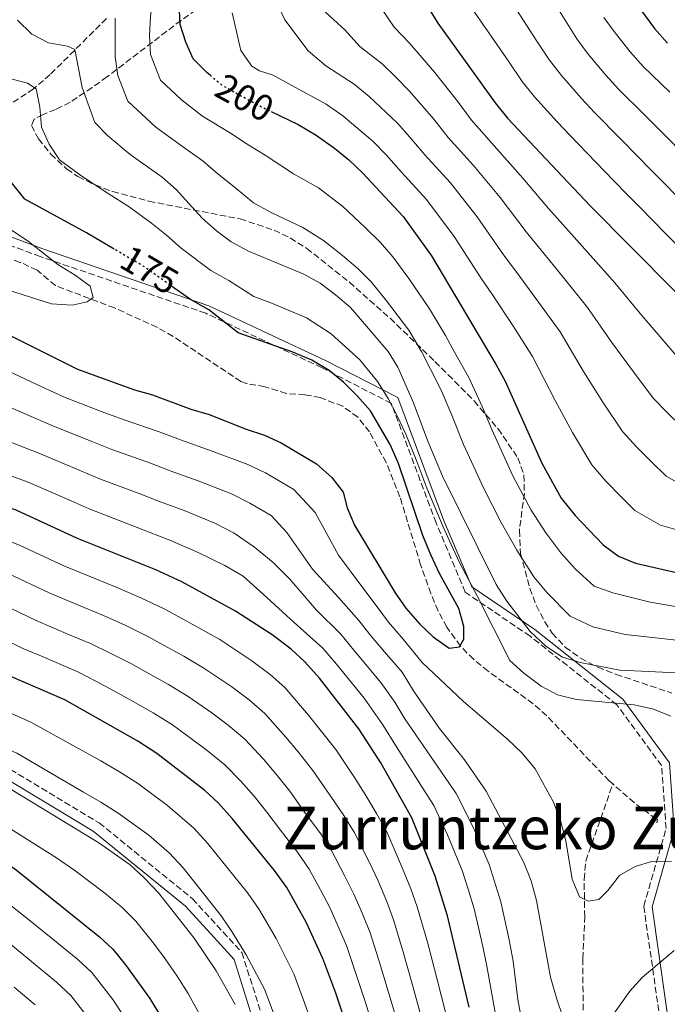
# Model space of a CAD drawing. Units: metres. Extents: x 620034 to 623457, y 4789643 to 4792017.
# Drawn here: x 623070 to 623245, y 4791233 to 4791499 of the extents above; entities that cross this region are included whole.
import ezdxf
from ezdxf.enums import TextEntityAlignment as Align

# ---------------------------------------------------------------- set-up
doc = ezdxf.new("R2010")
doc.units = ezdxf.units.M
doc.header["$MEASUREMENT"] = 0
for name, pattern in [('DGN Style 2', [1.7399219301090239, 1.043953158065414, -0.6959687720436097]), ('DGN Style 3', [2.435890702152634, 1.739921930109024, -0.6959687720436097]), ('DGN Style 5', [1.217945351076317, 0.5219765790327072, -0.6959687720436097])]:
    doc.linetypes.add(name, pattern=pattern)
for name, color, linetype, lineweight in [('Barranco lineal', 142, 'DGN Style 3', 13), ('Camino', 7, 'DGN Style 3', 0), ('Cota de curva de nivel directora', 7, 'Continuous', 0), ('Curva de nivel directora', 30, 'Continuous', 30), ('Curva de nivel directora no vista', 30, 'DGN Style 5', 30), ('Curva de nivel intermedia', 30, 'Continuous', 0), ('Margen derecho', 7, 'Continuous', 0), ('Pontón-alcantarilla (pasos de agua)', 1, 'DGN Style 2', 0), ('Texto de Área (paraje) menor', 7, 'Continuous', 0), ('Zona arbolada', 92, 'DGN Style 3', 0)]:
    doc.layers.add(name, color=color, linetype=linetype, lineweight=lineweight)
doc.styles.add('Style-Arial', font='arial.ttf')

msp = doc.modelspace()

# ---------------------------------------------------------------- linework, layer by layer
at = {"layer": 'Barranco lineal', "color": 142, "linetype": 'DGN Style 3', "lineweight": 13, "extrusion": (-0.01255430383816235, 0.04050707200310163, 0.9991003786271301), "elevation": 186435.2386227009, "flags": 128}
msp.add_lwpolyline([(-2013701.204695964, -4388060.698134872), (-2013697.199273247, -4388066.121647466), (-2013692.804612146, -4388073.195794328)], dxfattribs=at)
at = {"layer": 'Barranco lineal', "color": 142, "linetype": 'DGN Style 3', "lineweight": 13}
for points in [[(623093.2400000002, 4791499.58, 189.7299999999959), (623078.0199999996, 4791484.5, 182.8500000000058), (623073.5599999996, 4791480.619999999, 179.7599999999948), (623065.2300000006, 4791475.189999999, 178.7299999999959)], [(623229.8899999997, 4791292.9, 178.3699999999953), (623228.9199999999, 4791293.74, 178.320000000007), (623212.0899999999, 4791311.310000001, 177.2899999999936), (623208.3700000001, 4791314.59, 177.070000000007), (623196.2199999997, 4791323.380000001, 176.4100000000035), (623192.3399999999, 4791326.539999999, 176.1900000000023), (623188.7800000003, 4791330.130000001, 175.9700000000012), (623185.0599999996, 4791335.27, 175.7100000000064), (623182.7300000006, 4791339.699999999, 175.5099999999948), (623180.79, 4791344.310000001, 175.3300000000017), (623178.0199999996, 4791352.08, 175.0599999999977), (623172.4500000002, 4791370.470000001, 174.8899999999994), (623168.7400000002, 4791379.680000001, 174.3699999999953), (623164.2199999997, 4791387.99, 173.8500000000058), (623161.04, 4791391.92, 173.6000000000058), (623157, 4791394.9, 173.3800000000047), (623150.9400000004, 4791397.230000001, 173.3899999999994), (623146.7800000003, 4791398.029999999, 173.5099999999948), (623141.7800000003, 4791398.33, 173.5200000000041), (623135.9800000006, 4791400.17, 173.1699999999983), (623131.0300000003, 4791401.029999999, 173.0399999999936), (623129.5, 4791401.619999999, 172.9900000000052), (623111.1900000004, 4791413.779999999, 171.6199999999953), (623106.8499999996, 4791416.25, 171.3300000000017), (623095.4199999999, 4791421.439999999, 170.7599999999948), (623079.4199999999, 4791427.480000001, 170.7599999999948), (623074.4800000006, 4791431.66, 169.3899999999994), (623069.9600000001, 4791433.76, 168.9799999999959), (623063.5599999996, 4791436.25, 168.6199999999953)], [(623221.8899999997, 4791231.779999999, 185.2100000000064), (623221.8099999996, 4791245.74, 182.9799999999959), (623222.3300000001, 4791257.039999999, 181.9400000000023), (623222.1600000003, 4791267.15, 181.3500000000058), (623222.6299999999, 4791272.09, 180.9799999999959), (623229.8899999997, 4791292.9, 178.3699999999953)]]:
    msp.add_polyline3d(points, dxfattribs=at)
at = {"layer": 'Camino', "color": 7, "linetype": 'DGN Style 3', "lineweight": 0}
for points in [[(623243.6900000009, 4791221.960000001, 192.8999999999943), (623238.2500000005, 4791259.910000003, 181.9900000000052), (623244.2899999977, 4791280.86, 180.0000000000001), (623243.0799999986, 4791297.850000001, 180.0000000000001), (623231.0100000007, 4791314.28, 180.0000000000001), (623207.5599999992, 4791332.820000002, 184.4900000000052), (623190.050000001, 4791344.710000004, 178.0700000000069), (623182.1999999988, 4791363.4, 178.8800000000048), (623170.1199999999, 4791395.680000002, 180.1100000000006), (623151.399999998, 4791405.310000001, 175), (623120.0000000005, 4791420.029999999, 175), (623075.3199999991, 4791435.32, 169.9999999999999), (623038.0399999986, 4791449.290000002, 169.9999999999999), (623015.0900000001, 4791462.320000002, 165.6600000000036), (623009.0599999973, 4791477.040000002, 165.0299999999989), (623003.6200000013, 4791500.830000001, 165.979999999996), (622994.5599999976, 4791519.52, 166.8300000000017), (622978.2600000009, 4791535.369999999, 167.2100000000064), (622960.1400000004, 4791538.770000001, 165.3600000000005), (622939.6200000013, 4791545, 165.0000000000001), (622926.3299999987, 4791558.029999999, 163.5599999999978), (622915.4600000012, 4791577.280000002, 165.0000000000001), (622905.8000000007, 4791600.5, 165.0000000000001), (622891.9099999992, 4791628.25, 161.1999999999971)], [(623013.0000000001, 4791320.7, 237.5599999999977), (623020.8500000001, 4791318.800000003, 236.9600000000065), (623048.5700000008, 4791308.170000002, 236.520000000004), (623091.2399999981, 4791282.4, 237.5800000000018), (623116.4399999998, 4791261.920000001, 236.6900000000023), (623129.7500000005, 4791247.41, 235.0800000000018), (623135.9599999996, 4791227.990000002, 236.4600000000064)]]:
    msp.add_polyline3d(points, dxfattribs=at)
at = {"layer": 'Curva de nivel directora', "color": 30, "linetype": 'Continuous', "lineweight": 30, "flags": 128}
for points, elevation in [([(623121.1699999995, 4791484.310000001), (623120.3600000005, 4791484.980000001), (623116.6599999989, 4791488.710000002), (623114.6000000003, 4791493.2), (623113.0999999982, 4791497.970000003), (623112.859999999, 4791503.680000001), (623114.8399999995, 4791509.210000001), (623117.4299999999, 4791513.600000001), (623121.6399999988, 4791527.010000002), (623119.9299999991, 4791530.320000002), (623112.4199999988, 4791532.190000001), (623104.6600000004, 4791532.680000001), (623102.1999999996, 4791534.170000001), (623101.0100000004, 4791536.980000001), (623100.2799999994, 4791541.930000002), (623099.3799999988, 4791557.2), (623098.7500000006, 4791562.41), (623096.6399999984, 4791567.230000001), (623093.8899999991, 4791569.180000001), (623090.1699999997, 4791569.480000002), (623086.3099999996, 4791568.080000001), (623072.9199999986, 4791560.029999999), (623067.9299999997, 4791557.850000001)], 200), ([(623234.8499999985, 4791505.580000001), (623241.1299999994, 4791496.939999999), (623244.6599999988, 4791492.920000001)], 250), ([(623180.0399999997, 4791502.570000002), (623182.6799999995, 4791498.32), (623198.129999999, 4791476.880000001), (623201.4999999997, 4791472.680000001), (623223.8200000002, 4791449.060000001), (623257.4299999983, 4791415.120000001)], 225), ([(623137.6899999997, 4791474.520000001), (623144.9800000008, 4791470.980000001), (623149.829999999, 4791468.09), (623154.7699999987, 4791464.570000002), (623158.6600000003, 4791461.430000002), (623162.3199999991, 4791457.960000004), (623173.3299999996, 4791446.12), (623180.9400000004, 4791435.51), (623198.4499999986, 4791406.11), (623200.8400000003, 4791401.720000001), (623210.730000001, 4791379.560000001), (623215.9199999988, 4791370.090000001), (623219.7099999996, 4791365.420000002), (623227.3200000004, 4791357.439999999), (623231.4199999997, 4791354.430000001), (623236.0399999999, 4791352.530000002), (623252.6099999994, 4791348.710000001)], 200), ([(623095.2599999993, 4791437.36), (623087.8299999996, 4791441.730000001), (623071.2099999987, 4791450.800000001), (623060.9800000006, 4791463.470000002)], 175), ([(623066.4700000001, 4791414.41), (623085.4299999989, 4791404.900000001), (623100.8200000003, 4791399.300000003), (623105.6500000006, 4791398.02), (623116.0199999996, 4791394.100000001), (623120.9199999992, 4791392.670000001), (623130.9399999996, 4791388.75), (623135.8799999993, 4791387.140000001), (623140.4099999999, 4791385.02), (623149.9199999983, 4791379.380000004), (623154.0199999999, 4791375.67), (623157.070000001, 4791371.7), (623158.1500000005, 4791367.510000002), (623160.1800000002, 4791362.770000001), (623171.1399999993, 4791344.480000002), (623174.0000000002, 4791340.380000001), (623177.8400000002, 4791336.070000002), (623181.4399999989, 4791332.610000002), (623185.7500000005, 4791329.600000001), (623188.4799999997, 4791329.960000004), (623189.7299999992, 4791331.970000002), (623189.6799999999, 4791335.470000003), (623188.2999999986, 4791340.28), (623183.0799999996, 4791349.730000001), (623180.7500000005, 4791354.82), (623178.6399999983, 4791359.99), (623172.0800000002, 4791379.430000002), (623169.769999999, 4791384.550000003), (623164.4999999985, 4791393.630000002), (623160.8799999997, 4791397.76), (623157.1899999994, 4791401.420000001), (623153.3000000002, 4791404.560000001), (623148.6800000002, 4791407.310000001), (623143.5700000004, 4791409.470000003), (623128.7699999991, 4791414.720000001), (623120.85, 4791420.920000001), (623115.8799999988, 4791423.730000001), (623111.3999999994, 4791426.9)], 175), ([(623191.1599999998, 4791232.640000001), (623185.3199999991, 4791257.29), (623181.9399999996, 4791267.99), (623175.6399999986, 4791283.779999999), (623167.2999999991, 4791298.640000001), (623161.3600000002, 4791307.810000001), (623150.6899999996, 4791321.439999999), (623146.74, 4791325.900000001), (623143.0799999987, 4791329.310000002), (623137.94, 4791333.17), (623128.0299999992, 4791339.600000001), (623113.5199999984, 4791347.480000001), (623106.5599999981, 4791350.710000002), (623085.4299999989, 4791359.210000002), (623068.7999999991, 4791366.800000001), (623039.9699999997, 4791376.810000001), (623039.7399999995, 4791376.920000002)], 200), ([(623166.0799999987, 4791203.230000002), (623155.1699999988, 4791236.4), (623151.6599999996, 4791245.77), (623147.149999999, 4791255.590000002), (623141.8699999994, 4791264.91), (623138.5900000005, 4791269.520000001), (623127.1199999995, 4791283.590000002), (623123.4400000004, 4791287.680000001), (623119.7999999993, 4791291.11), (623106.7799999993, 4791301.16), (623101.7199999989, 4791304.420000001), (623081.9699999989, 4791315.600000001), (623066.7299999995, 4791322.210000001), (623051.6899999989, 4791329.62), (623035.6200000001, 4791335.119999999), (623020.8199999988, 4791341.529999999), (623016.25, 4791343.130000002)], 225), ([(622990.4200000003, 4791305.82), (622994.0900000005, 4791304.350000001), (623006.3499999982, 4791300.330000001), (623038.1199999991, 4791286.53), (623048.6699999992, 4791280.640000001), (623063.4799999995, 4791273.11), (623068.37, 4791270.039999999), (623091.2999999986, 4791251.65), (623094.98, 4791248.26), (623098.3599999994, 4791244.109999999), (623104.9199999997, 4791234.970000002), (623107.7800000008, 4791230.220000002)], 250)]:
    msp.add_lwpolyline(points, dxfattribs=dict(at, elevation=elevation))
at = {"layer": 'Curva de nivel directora no vista', "color": 30, "linetype": 'DGN Style 5', "lineweight": 30, "flags": 128}
for points, elevation in [([(623121.1699999995, 4791484.310000001), (623124.5899999993, 4791481.49), (623134.0599999997, 4791476.279999999), (623137.6899999997, 4791474.520000001)], 200), ([(623111.3999999994, 4791426.9), (623103.1099999992, 4791432.750000002), (623095.2599999993, 4791437.36)], 175)]:
    msp.add_lwpolyline(points, dxfattribs=dict(at, elevation=elevation))
at = {"layer": 'Curva de nivel intermedia', "color": 30, "linetype": 'Continuous', "lineweight": 0, "flags": 128}
for points, elevation in [([(623113.4300000012, 4791477.619999998), (623107.8099999998, 4791482.989999999), (623105.1000000008, 4791489.869999999), (623104.8600000015, 4791495.02), (623105.0899999996, 4791500.220000001), (623105.7199999999, 4791505.240000002), (623107.1400000014, 4791510.220000001), (623107.1200000013, 4791515.220000001), (623105.2500000005, 4791516.73), (623101.4400000017, 4791517.389999999), (623096.7400000012, 4791519.079999999), (623094.5900000009, 4791521.910000001), (623090.1600000008, 4791531.67), (623088.8300000009, 4791536.489999998), (623087.0600000005, 4791547.24), (623084.7400000005, 4791551.67), (623082.5800000012, 4791552.140000001), (623077.6100000002, 4791551.580000001), (623067.6700000004, 4791548.63)], 195.0000000000002), ([(623249.5800000007, 4791373.05), (623244.3400000014, 4791375.989999999), (623240.2500000009, 4791379.999999999), (623236.2800000013, 4791383.96), (623232.5199999994, 4791388.100000001), (623227.230000001, 4791395.989999999), (623221.9600000004, 4791404.309999999), (623215.6600000019, 4791414.970000001), (623209.8800000015, 4791423.02), (623203.9900000019, 4791431.02), (623200.4000000021, 4791435.779999998), (623193.2800000008, 4791446.009999999), (623185.9699999996, 4791455.289999999), (623179.1600000013, 4791462.819999999), (623175.1400000001, 4791467.609999999), (623171.7699999996, 4791471.319999999), (623164.140000001, 4791478.56), (623160.0599999994, 4791481.92), (623152.4500000008, 4791486.789999999), (623147.700000001, 4791490.88), (623141.3300000008, 4791499.269999999), (623139.2499999999, 4791503.819999999)], 210), ([(623191.0900000003, 4791503.41), (623196.2500000015, 4791496.05), (623201.900000002, 4791487.810000001), (623205.4699999993, 4791482.619999998), (623208.7599999995, 4791478.449999998), (623214.9199999997, 4791471.720000001), (623218.3700000008, 4791468.01), (623225.3300000011, 4791460.819999998), (623230.2100000005, 4791455.74), (623233.7199999997, 4791452.180000001), (623237.2300000013, 4791448.619999999), (623244.2499999999, 4791441.5), (623248.100000001, 4791437.58)], 230.0000000000003), ([(623214.3300000018, 4791503.490000002), (623220.1600000011, 4791494.099999999), (623223.2800000014, 4791489.99), (623228.0300000012, 4791484.330000001), (623231.5100000014, 4791480.459999999), (623238.6300000005, 4791473.45), (623242.9800000001, 4791469.119999998), (623249.9600000005, 4791461.960000001)], 240), ([(623249.0900000011, 4791360.96), (623242.8100000003, 4791362.789999999), (623235.8299999998, 4791366.720000001), (623232.0600000012, 4791370.529999998), (623228, 4791374.689999999), (623224.2200000002, 4791379.09), (623218.980000001, 4791387.78), (623214.3099999995, 4791396.499999999), (623208.2499999999, 4791408.34), (623202.8899999999, 4791416.720000001), (623197.3800000001, 4791425.009999999), (623194.3100000012, 4791429.54), (623187.1100000017, 4791440.760000001), (623179.6500000008, 4791450.710000002), (623172.8400000001, 4791458.13), (623168.7300000018, 4791462.789999999), (623165.2200000006, 4791466.38), (623156.9800000016, 4791473.329999999), (623152.5200000001, 4791476.449999999), (623143.2500000009, 4791481.539999999), (623138.2199999995, 4791484.3), (623134.5500000014, 4791485.5), (623132.4200000013, 4791486.699999998), (623129.5100000012, 4791490.96), (623127.1100000006, 4791501.109999998)], 205.0000000000002), ([(623151.4500000017, 4791502.13), (623157.6600000011, 4791496.460000001), (623161.6500000008, 4791492.050000001), (623167.6000000008, 4791487.38), (623171.2900000013, 4791483.789999997), (623175.0199999994, 4791479.95), (623181.5500000007, 4791472.439999999), (623185.4800000001, 4791467.509999999), (623192.2900000007, 4791459.88), (623199.4600000011, 4791451.270000001), (623206.4900000008, 4791442.019999999), (623210.6000000013, 4791437.03), (623216.8700000009, 4791429.33), (623223.0700000013, 4791421.59), (623229.6200000005, 4791412.119999999), (623235.47, 4791404.199999999), (623240.8200000009, 4791397.099999999), (623244.5600000004, 4791393.220000001), (623248.4500000018, 4791389.460000001)], 215), ([(623167.6299999999, 4791502.029999999), (623170.8399999996, 4791497.310000001), (623175.1400000001, 4791492.849999999), (623178.4500000004, 4791489.029999999), (623181.7699999998, 4791485.079999999), (623187.9600000011, 4791477.27), (623191.8000000013, 4791472.189999999), (623198.6100000017, 4791464.46), (623205.6300000002, 4791456.519999999), (623212.5800000017, 4791448.26), (623217.2100000007, 4791443.039999999), (623223.8700000015, 4791435.640000001), (623230.480000001, 4791428.220000001), (623237.2800000004, 4791419.929999999), (623243.72, 4791412.420000001), (623249.1200000001, 4791406.109999998)], 220.0000000000003), ([(623203.9800000007, 4791501.890000001), (623209.4300000002, 4791493.529999998), (623212.8200000008, 4791488.359999998), (623216.0199999993, 4791484.220000002), (623221.4700000009, 4791478.019999999), (623224.9400000023, 4791474.230000001), (623231.9800000008, 4791467.130000001), (623236.5899999997, 4791462.429999998), (623240.0900000001, 4791458.859999998), (623243.5900000003, 4791455.289999999), (623250.6, 4791448.149999999)], 235), ([(623252.9800000003, 4791322.62), (623231.8300000011, 4791323.599999999), (623221.1, 4791325.74), (623216.3099999999, 4791327.140000001), (623211.8300000007, 4791330.140000002), (623207.5900000005, 4791334.119999997), (623201.3200000008, 4791342.300000001), (623198.3700000005, 4791346.8), (623183.9199999999, 4791376.029999999), (623179.9300000002, 4791385.509999999), (623176.1399999993, 4791395.84), (623171.8600000012, 4791405.429999999), (623169.2800000017, 4791409.720000001), (623159.0800000003, 4791421.529999999), (623155.0300000003, 4791425.009999999), (623150.8799999994, 4791428.119999998), (623146.5000000007, 4791430.53), (623131.5899999999, 4791436.75), (623126.9100000017, 4791439.300000001), (623122.8800000015, 4791442.26), (623119.0800000018, 4791445.680000001), (623111.9900000019, 4791453.449999999), (623108.2500000001, 4791456.78), (623099.5700000009, 4791462.909999999), (623093.5600000005, 4791467.949999999), (623090.1100000016, 4791471.57), (623086.6700000018, 4791481.009999999), (623084.6399999999, 4791491.230000001), (623082.6700000007, 4791492.149999999), (623077.530000002, 4791493.029999998), (623073.0400000016, 4791495.369999998), (623069.1900000003, 4791499.13)], 185.0000000000002), ([(623199.7899999997, 4791363.529999998), (623195.1100000015, 4791372.659999999), (623189.6300000009, 4791384.619999999), (623186.4300000002, 4791392.519999999), (623183.5800000002, 4791399.26), (623180.6500000021, 4791404.949999998), (623178.3000000007, 4791409.73), (623174.8699999996, 4791415.449999999), (623168.8100000002, 4791423.359999999), (623164.8000000002, 4791428.369999998), (623161.13, 4791432.05), (623156.9600000014, 4791435.619999999), (623151.7700000014, 4791439.67), (623146.1800000012, 4791443.159999998), (623137.6699999997, 4791447.2), (623132.930000001, 4791449.859999999), (623127.7200000008, 4791454.119999998), (623123.3300000009, 4791457.609999999), (623119.3400000011, 4791461.060000001), (623113.7000000017, 4791465.01), (623106.5, 4791470.260000001), (623098.9600000007, 4791477.279999998), (623096.3299999998, 4791484.199999999), (623095.5900000001, 4791489.230000001), (623095.5400000009, 4791499.689999999)], 190), ([(623227.5100000005, 4791499.839999998), (623230.5300000003, 4791495.759999999), (623234.5800000003, 4791490.63), (623238.0899999995, 4791486.689999999), (623245.2900000013, 4791479.76)], 245.0000000000004), ([(623138.0100000015, 4791422.630000001), (623133.0200000004, 4791424.550000001), (623126.2200000009, 4791428.829999999), (623121.4000000019, 4791431.520000001), (623113.3999999999, 4791437.59), (623109.4100000003, 4791441.06), (623105.3900000014, 4791444.369999998), (623099.3300000017, 4791448.74), (623093.7000000014, 4791452.32), (623086.3000000007, 4791457.23), (623080.5700000018, 4791461.42), (623077.7199999997, 4791465.709999999), (623075.7000000014, 4791470.279999998), (623075.240000001, 4791475.67), (623074.2100000005, 4791480.58), (623071.9400000018, 4791482.179999998), (623062.5000000005, 4791484.57)], 180.0000000000002), ([(623251.0700000015, 4791340.09), (623239.9400000003, 4791342.039999999), (623229.9199999999, 4791344.48), (623224.890000001, 4791346.330000001), (623219.7300000021, 4791350.989999998), (623215.8800000009, 4791355.300000001), (623211.8600000021, 4791360.71), (623207.8499999997, 4791366.81), (623202.9200000013, 4791376.11), (623197.2700000008, 4791388.600000001), (623194.6500000011, 4791394.83), (623191.0200000011, 4791402.689999999), (623187.19, 4791409.49), (623184.7400000002, 4791414.03), (623180.4599999998, 4791421.180000001), (623174.8699999996, 4791429.430000001), (623170.52, 4791435.220000001), (623167.2300000021, 4791439.09), (623163.05, 4791443.13), (623157.0500000007, 4791448.81), (623150.4700000006, 4791453.859999998), (623143.7500000015, 4791457.640000001), (623136.3500000008, 4791462.550000001), (623130.9400000017, 4791465.850000001), (623126.7000000017, 4791468.67), (623119.1500000011, 4791473.249999999), (623113.4300000012, 4791477.619999998)], 195.0000000000002), ([(623063.01, 4791427.45), (623078.3900000004, 4791422.57), (623083.9200000003, 4791422.199999999), (623088.0000000016, 4791423.06), (623089.630000001, 4791424.289999999), (623088.7800000017, 4791427.289999999), (623084.7600000006, 4791430.26), (623080.0700000012, 4791433.179999999), (623072.1900000023, 4791439.429999998), (623063.1100000006, 4791445.380000001)], 170.0000000000002), ([(623245.5400000017, 4791311.180000001), (623240.8400000011, 4791313.109999999), (623235.6900000012, 4791314.32), (623220.0800000007, 4791315.76), (623214.9300000009, 4791317.000000001), (623210.5200000008, 4791319.359999998), (623205.8400000003, 4791322.859999999), (623202.0899999997, 4791326.21), (623193.3300000001, 4791343.539999999), (623188.5100000009, 4791352.75), (623186.24, 4791357.529999999), (623184.0700000019, 4791362.359999999), (623179.6799999998, 4791372.750000001), (623177.0300000011, 4791380.029999998), (623173.9900000013, 4791387.38), (623171.7000000002, 4791392.359999999), (623169.2999999997, 4791397.020000001), (623166.3700000015, 4791401.59), (623161.5999999995, 4791407.460000001), (623153.8800000013, 4791414.42), (623147.2300000016, 4791418.789999999), (623138.0100000015, 4791422.630000001)], 180.0000000000002), ([(623066.7400000006, 4791404.4), (623075.7800000019, 4791400.16), (623082.1000000007, 4791397.279999999), (623092.0300000017, 4791393.439999999), (623097.7400000002, 4791391.289999999), (623107.7200000006, 4791387.890000001), (623113.200000001, 4791385.8), (623121.7700000008, 4791382.82), (623131.4100000011, 4791379.21), (623136.1800000009, 4791376.890000001), (623143.7900000017, 4791372.38), (623149.5100000015, 4791366.239999999), (623155.8100000003, 4791354.699999999), (623161.9000000012, 4791346.55), (623166.2599999999, 4791340.759999998), (623169.3399999999, 4791336.59), (623173.3099999996, 4791331.99), (623178.4400000015, 4791325.67), (623189.5999999995, 4791315.21), (623201.4600000017, 4791305.050000002), (623205.4500000014, 4791301.259999998), (623208.9100000015, 4791296.980000001), (623213.8600000001, 4791287.999999999), (623215.74, 4791283.06), (623217.2199999996, 4791277.579999999), (623218.8899999993, 4791267.17), (623220.8899999998, 4791262.42), (623223.2600000014, 4791261.220000001), (623226.1000000001, 4791261.689999999), (623228.560000001, 4791264.17), (623231.6700000003, 4791268.210000001), (623235.9000000014, 4791270.59), (623240.6700000013, 4791272.08), (623245.7600000007, 4791271.98)], 180.0000000000002), ([(623062.5300000017, 4791396.640000001), (623071.6700000013, 4791392.639999999), (623078.7700000004, 4791389.659999999), (623089.250000001, 4791385.399999999), (623094.6600000003, 4791383.27), (623105.1100000021, 4791379.53), (623110.3800000002, 4791377.489999999), (623117.9700000009, 4791374.789999999), (623126.9400000006, 4791371.279999999), (623131.9400000008, 4791368.759999999), (623137.6500000017, 4791365.380000001), (623141.940000001, 4791360.77), (623148.860000001, 4791350.929999999), (623155.9100000008, 4791343.21), (623161.3800000004, 4791337.05), (623164.6799999995, 4791332.800000001), (623168.7800000011, 4791327.92), (623173.000000001, 4791323.08), (623176.1200000015, 4791318.08), (623183.1100000008, 4791307.899999999), (623189.860000001, 4791299.42), (623195.7199999995, 4791290.980000001), (623205.8200000003, 4791271.869999998), (623207.8499999997, 4791266.77), (623209.3300000017, 4791261.460000001), (623213.1200000005, 4791240.75), (623214.7499999999, 4791234.84), (623216.4200000018, 4791230.05)], 185.0000000000002), ([(623067.5600000009, 4791385.119999997), (623075.4500000011, 4791382.039999997), (623086.4600000017, 4791377.359999999), (623091.5800000001, 4791375.249999999), (623102.5000000012, 4791371.17), (623107.5599999995, 4791369.189999999), (623114.1599999999, 4791366.77), (623122.4600000014, 4791363.350000001), (623127.7099999996, 4791360.630000002), (623133.15, 4791356.890000001), (623138.2300000006, 4791352.689999999), (623142.7400000012, 4791348.210000001), (623149.9200000007, 4791339.859999999), (623156.5000000009, 4791333.329999999), (623160.0199999991, 4791329.02), (623167.27, 4791320.349999999), (623171.0499999998, 4791315), (623173.8000000013, 4791310.489999999), (623187.6200000015, 4791290.319999999), (623192.3300000009, 4791281.03), (623196.5000000017, 4791271.15), (623199.6700000013, 4791261.079999999), (623201.9400000023, 4791250.83), (623202.9700000006, 4791245.100000001), (623204.230000001, 4791234.739999999), (623206.1399999999, 4791224.539999999)], 190), ([(623063.4600000017, 4791377.599999999), (623072.1200000006, 4791374.42), (623083.6699999998, 4791369.330000001), (623088.5100000012, 4791367.23), (623099.8900000006, 4791362.810000001), (623104.740000001, 4791360.88), (623110.3600000001, 4791358.74), (623117.990000001, 4791355.42), (623125.1300000001, 4791351.930000001), (623130.1500000004, 4791349.04), (623135.5100000004, 4791344.149999999), (623143.9300000003, 4791336.51), (623151.6200000015, 4791329.619999998), (623155.35, 4791325.230000001), (623162.7700000006, 4791316.050000001), (623167.82, 4791308.920000001), (623171.4900000001, 4791302.890000001), (623178.1100000007, 4791292.55), (623181.630000001, 4791287.050000002), (623185.2800000012, 4791279.159999999), (623189.2199999995, 4791269.57), (623190.9100000015, 4791264.220000002), (623192.4900000019, 4791259.179999999), (623193.6500000019, 4791254.149999999)], 195.0000000000002), ([(623249.5300000014, 4791331.470000002), (623238.9700000002, 4791332.679999998), (623233.2300000002, 4791333.239999999), (623224.5399999998, 4791335.3), (623218.3600000018, 4791338.239999999), (623212.1400000014, 4791344.539999999), (623208.6000000008, 4791348.800000001), (623204.0099999999, 4791356), (623199.7899999997, 4791363.529999998)], 190), ([(623061.2100000007, 4791360.810000001), (623069.91, 4791357.259999999), (623081.6900000017, 4791351.809999999), (623090.9400000009, 4791348.029999999), (623095.8700000016, 4791346.009999999), (623102.5100000001, 4791343.199999999), (623108.9500000019, 4791340.119999999), (623118.1900000023, 4791335.05), (623123.7800000003, 4791331.909999999), (623132.4999999995, 4791326.149999999), (623137.4000000014, 4791322.449999998), (623141.350000001, 4791318.939999999), (623147.7100000001, 4791311.529999999), (623150.9100000008, 4791307.57), (623155.1399999997, 4791302.189999999), (623160.530000001, 4791294.079999999), (623163.5100000005, 4791289.32), (623166.1300000001, 4791284.92), (623168.8800000016, 4791280.009999999), (623172.9000000005, 4791270.71), (623175.4000000017, 4791264.599999999), (623177.0900000016, 4791259.730000001), (623179.8600000008, 4791250.15), (623182.3700000009, 4791240.48), (623184.9000000012, 4791230.539999999)], 205.0000000000002), ([(623066.4800000013, 4791349.8), (623077.9500000001, 4791344.410000001), (623087.1900000002, 4791340.579999999), (623092.3899999993, 4791338.409999999), (623098.4600000001, 4791335.680000001), (623104.380000001, 4791332.759999999), (623108.7599999999, 4791330.34), (623114.0700000006, 4791327.390000001), (623119.5300000011, 4791324.220000001), (623127.0599999991, 4791319.140000001), (623131.7199999995, 4791315.600000001), (623135.9599999996, 4791311.980000001), (623141.6399999993, 4791305.57), (623144.9600000007, 4791301.569999999), (623148.9300000004, 4791296.569999998), (623153.7500000016, 4791289.51), (623157.280000001, 4791284.369999999), (623160.0599999994, 4791279.92), (623164.2300000002, 4791271.710000002), (623166.4699999999, 4791266.930000001), (623168.8600000015, 4791261.210000001), (623170.7300000001, 4791256.239999999), (623173.2500000015, 4791247.88), (623175.9600000004, 4791238.269999999), (623178.6400000004, 4791228.439999999)], 210), ([(623172.3799999997, 4791226.34), (623169.5499999999, 4791236.060000001), (623166.6300000009, 4791245.619999998), (623164.370000001, 4791252.75), (623162.3200000013, 4791257.819999999), (623160.0300000003, 4791263.15), (623157.6000000007, 4791267.99), (623153.9999999999, 4791274.91), (623151.0500000016, 4791279.420000001), (623146.9800000014, 4791284.960000002), (623142.7100000001, 4791290.949999999), (623139.0199999996, 4791295.579999999), (623135.5700000008, 4791299.609999998), (623130.5700000006, 4791305.020000001), (623126.0500000011, 4791308.750000001), (623121.6200000009, 4791312.13), (623115.280000002, 4791316.529999999), (623109.9600000001, 4791319.739999998), (623099.8100000002, 4791325.4), (623094.4200000011, 4791328.17), (623088.9200000003, 4791330.81), (623083.4300000007, 4791333.13), (623074.2100000005, 4791337.01), (623063.0400000013, 4791342.33)], 215), ([(622988.240000001, 4791335.45), (622995.5700000002, 4791332.26), (623000.5900000003, 4791330.11), (623007.6300000012, 4791327.570000002), (623015.0300000019, 4791325.05), (623022.37, 4791321.869999999), (623027.5800000002, 4791319.609999999), (623034.0900000012, 4791317.05), (623046.2700000008, 4791312.380000001), (623053.3899999998, 4791308.750000001), (623059.5099999999, 4791305.579999999), (623068.9800000002, 4791301.210000001), (623087.0200000004, 4791290.730000001), (623091.6800000007, 4791287.970000001), (623096.3800000013, 4791285.04), (623104.6200000001, 4791279.039999999), (623110.1000000008, 4791274.269999999), (623113.8899999994, 4791270.23), (623118.0500000013, 4791265.02), (623124.14, 4791257.34), (623127.0900000005, 4791253.029999999), (623130.9400000017, 4791246.81), (623135.8800000015, 4791237.509999999), (623138.2599999997, 4791231.279999999)], 235), ([(623166.11, 4791224.25), (623163.1399999994, 4791233.859999998), (623160.0199999991, 4791243.350000001), (623158.0200000008, 4791249.259999999), (623155.7800000012, 4791254.429999999), (623153.5900000008, 4791259.369999999), (623150.9700000011, 4791264.279999999), (623147.9400000002, 4791269.91), (623144.8199999998, 4791274.470000001), (623140.2100000009, 4791280.399999999), (623136.5000000006, 4791285.33), (623133.0700000018, 4791289.579999999), (623129.5100000012, 4791293.640000001), (623125.1799999994, 4791298.06), (623120.3700000015, 4791301.899999999), (623116.1800000005, 4791305.119999998), (623111.0300000008, 4791308.849999999), (623105.8400000005, 4791312.079999999), (623099.6, 4791315.59), (623095.2400000015, 4791318.039999999), (623090.3700000009, 4791320.65), (623085.4500000012, 4791323.21), (623075.0700000012, 4791327.649999999), (623070.4700000011, 4791329.609999999), (623064.1100000021, 4791332.689999999)], 220.0000000000002), ([(623063.1200000017, 4791313.9), (623072.7700000011, 4791309.58), (623091.6600000006, 4791299.109999998), (623096.7000000009, 4791296.189999999), (623101.5800000003, 4791293.100000001), (623109.6600000005, 4791287.050000002), (623116.7700000006, 4791280.980000001), (623120.51, 4791276.91), (623125.7400000005, 4791270.429999999), (623131.3600000018, 4791263.430000001), (623134.4800000022, 4791258.970000001), (623139.0500000009, 4791251.199999999), (623143.7699999993, 4791241.640000001), (623146.7100000009, 4791233.84), (623150.01, 4791224.399999999)], 230.0000000000002), ([(623065.1800000004, 4791292.839999998), (623091.1800000002, 4791276.98), (623099.5799999998, 4791271.039999999), (623103.4300000012, 4791267.560000001), (623107.2700000011, 4791263.550000001), (623116.9200000004, 4791251.250000001), (623122.8400000014, 4791242.42), (623127.9900000012, 4791233.38)], 240), ([(623061.3800000006, 4791284.470000001), (623079.7500000015, 4791272.949999999), (623084.7100000014, 4791269.55), (623092.8099999995, 4791263.449999998), (623097.3600000005, 4791259.609999998), (623101.1199999999, 4791255.899999999), (623105.900000001, 4791249.890000001), (623109.0999999995, 4791245.649999999), (623112.3099999992, 4791241.029999999), (623115.310000001, 4791236.319999999), (623118.9299999998, 4791229.529999999)], 245.0000000000002), ([(623064.2500000006, 4791262.519999998), (623071.7499999995, 4791256.7), (623078.7400000013, 4791251.039999999), (623085.5300000017, 4791245.52), (623089.2900000013, 4791242.02), (623094.9700000009, 4791234.690000001), (623100.730000001, 4791226)], 255.0000000000001), ([(623193.6500000019, 4791254.149999999), (623194.8200000009, 4791249.029999998), (623195.9100000017, 4791243.74), (623197.6999999998, 4791233.689999999), (623198.660000001, 4791228.32)], 195.0000000000002), ([(623067.3300000007, 4791249.619999999), (623073.5100000009, 4791244.55), (623079.7600000005, 4791239.390000001), (623083.6000000006, 4791235.79), (623088.6699999999, 4791229.34)], 260), ([(623228.1200000006, 4791227.96), (623234.5300000012, 4791236.92), (623237.8600000015, 4791240.649999999), (623246.5000000005, 4791247.929999999)], 185.0000000000002), ([(623068.2800000006, 4791238.060000001), (623074.0000000005, 4791233.269999999)], 265)]:
    msp.add_lwpolyline(points, dxfattribs=dict(at, elevation=elevation))
at = {"layer": 'Margen derecho', "color": 7, "linetype": 'Continuous', "lineweight": 0}
for points in [[(623245.8500000001, 4791222.32, 193.7200000000011), (623240.4799999989, 4791259.750000001, 182.320000000007), (623246.5000000005, 4791280.630000002, 180.0000000000001), (623245.2199999975, 4791298.640000001, 180.0000000000001), (623232.5899999988, 4791315.810000001, 180.6699999999983), (623208.8500000011, 4791334.58, 185.5800000000017), (623191.8099999981, 4791346.160000001, 179.8899999999993), (623184.2300000007, 4791364.210000002, 180.7700000000042), (623171.879999999, 4791397.240000002, 182.1199999999954), (623152.3700000005, 4791407.270000001, 176.0599999999978), (623120.8299999975, 4791422.060000001, 175.5200000000041), (623076.0599999991, 4791437.380000001, 170.3500000000057), (623038.9699999985, 4791451.279999999, 169.9999999999999)], [(623017.7800000012, 4791316.680000001, 238.7200000000012), (623020.0199999987, 4791316.140000002, 238.5500000000029), (623047.3500000003, 4791305.660000003, 238.0899999999965), (623089.6299999988, 4791280.12, 239.0200000000041), (623114.530000001, 4791259.880000001, 238.1600000000035), (623122.2600000004, 4791251.460000001, 237.3999999999943)], [(623122.2600000004, 4791251.460000001, 237.3999999999943), (623127.6999999986, 4791245.530000002, 236.8600000000007), (623133.3500000011, 4791227.33, 238.270000000004)]]:
    msp.add_polyline3d(points, dxfattribs=at)
at = {"layer": 'Pontón-alcantarilla (pasos de agua)', "color": 1, "linetype": 'DGN Style 2', "lineweight": 0, "elevation": 180, "flags": 128}
msp.add_lwpolyline([(623242.1799999997, 4791285.119999999), (623241.7100000001, 4791281.99)], dxfattribs=at)
at = {"layer": 'Zona arbolada', "color": 92, "linetype": 'DGN Style 3', "lineweight": 0}
for points in [[(623117.3700000001, 4791501.970000001, 206.6300000000047), (623113.3700000001, 4791499.109999999, 205.7200000000012), (623093.3600000005, 4791483.850000001, 203.1199999999953), (623089.3600000005, 4791480.970000001, 202.2799999999988), (623083.4100000003, 4791477.01, 200.3600000000006), (623079.4900000002, 4791475.029999999, 196.9799999999959), (623076.0899999999, 4791473.699999999, 191.5599999999977), (623073.7400000002, 4791472.460000001, 186.3099999999977), (623073.0099999999, 4791470.75, 183.4400000000023), (623074.8399999999, 4791467.100000001, 183.4799999999959), (623078.2100000001, 4791462.960000001, 183.8600000000006), (623082.5, 4791458.960000001, 184.429999999993), (623085.5300000003, 4791456.92, 184.8899999999994), (623090.1299999999, 4791454.680000001, 185.6399999999994), (623094.8799999999, 4791452.880000001, 186.3800000000047), (623104.6699999999, 4791450.27, 187.8600000000006), (623129.29, 4791445.480000001, 191.5899999999965), (623138.4900000002, 4791442.460000001, 193.1000000000058), (623142.8099999996, 4791440.369999999, 193.8600000000006), (623147.2599999999, 4791437.529999999, 194.6900000000023), (623158.7800000003, 4791428.42, 197.1600000000035), (623169.79, 4791418.65, 199.7599999999948), (623181.8799999999, 4791406.980000001, 202.4199999999983), (623185.4600000001, 4791403.42, 202.9400000000023), (623192.4500000002, 4791396.33, 202.9499999999971), (623198.9299999997, 4791388.82, 201.9199999999983), (623204.2999999998, 4791380.949999999, 200.3600000000006), (623205.9100000003, 4791376.32, 199.4100000000035), (623206.0199999996, 4791371.430000001, 198.4199999999983), (623204.6900000004, 4791361.359999999, 196.4199999999983), (623204.9500000002, 4791355.180000001, 195.1999999999971), (623207.4800000006, 4791345.730000001, 193.3000000000029), (623209.25, 4791341.15, 192.3899999999994), (623211.54, 4791336.699999999, 191.5800000000017), (623213.5499999998, 4791333.640000001, 191.0800000000017), (623217.0300000003, 4791329.850000001, 190.5899999999965), (623221.1900000004, 4791326.850000001, 190.3699999999953), (623225.8300000001, 4791324.460000001, 190.3600000000006), (623230.79, 4791322.5, 190.5200000000041), (623245.8300000001, 4791317.449999999, 191.4799999999959)], [(623117.3700000001, 4791501.970000001, 206.6300000000047), (623113.3700000001, 4791499.109999999, 205.7200000000012), (623093.3600000005, 4791483.850000001, 203.1199999999953), (623089.3600000005, 4791480.970000001, 202.2799999999988), (623083.4100000003, 4791477.01, 200.3600000000006), (623079.4900000002, 4791475.029999999, 196.9799999999959), (623076.0899999999, 4791473.699999999, 191.5599999999977), (623073.7400000002, 4791472.460000001, 186.3099999999977), (623073.0099999999, 4791470.75, 183.4400000000023), (623074.8399999999, 4791467.100000001, 183.4799999999959), (623078.2100000001, 4791462.960000001, 183.8600000000006), (623082.5, 4791458.960000001, 184.429999999993), (623085.5300000003, 4791456.92, 184.8899999999994), (623090.1299999999, 4791454.680000001, 185.6399999999994), (623094.8799999999, 4791452.880000001, 186.3800000000047), (623104.6699999999, 4791450.27, 187.8600000000006), (623129.29, 4791445.480000001, 191.5899999999965)], [(623129.29, 4791445.480000001, 191.5899999999965), (623138.4900000002, 4791442.460000001, 193.1000000000058), (623142.8099999996, 4791440.369999999, 193.8600000000006), (623147.2599999999, 4791437.529999999, 194.6900000000023), (623158.7800000003, 4791428.42, 197.1600000000035), (623169.79, 4791418.65, 199.7599999999948), (623181.8799999999, 4791406.980000001, 202.4199999999983), (623185.4600000001, 4791403.42, 202.9400000000023), (623192.4500000002, 4791396.33, 202.9499999999971), (623198.9299999997, 4791388.82, 201.9199999999983), (623204.2999999998, 4791380.949999999, 200.3600000000006), (623205.9100000003, 4791376.32, 199.4100000000035), (623206.0199999996, 4791371.430000001, 198.4199999999983), (623204.6900000004, 4791361.359999999, 196.4199999999983), (623204.9500000002, 4791355.180000001, 195.1999999999971), (623207.4800000006, 4791345.730000001, 193.3000000000029), (623209.25, 4791341.15, 192.3899999999994), (623211.54, 4791336.699999999, 191.5800000000017), (623213.5499999998, 4791333.640000001, 191.0800000000017), (623217.0300000003, 4791329.850000001, 190.5899999999965), (623221.1900000004, 4791326.850000001, 190.3699999999953), (623225.8300000001, 4791324.460000001, 190.3600000000006), (623230.79, 4791322.5, 190.5200000000041), (623245.8300000001, 4791317.449999999, 191.4799999999959)]]:
    msp.add_polyline3d(points, dxfattribs=at)

# ---------------------------------------------------------------- texts
at = {"layer": 'Cota de curva de nivel directora', "color": 7, "linetype": 'Continuous', "lineweight": 0, "style": 'Style-Arial'}
for s, rotation, p in [('200', 331.1833999999999, (623130.5149134942, 4791478.225079178, 200)), ('175', 329.54675, (623104.8423850551, 4791431.722377278, 175))]:
    msp.add_text(s, height=7.000000000000002, rotation=rotation, dxfattribs=at).set_placement(p, align=Align.MIDDLE_CENTER)
at = {"layer": 'Texto de Área (paraje) menor', "color": 7, "linetype": 'Continuous', "lineweight": 0, "style": 'Style-Arial'}
msp.add_text('Zurruntzeko Zubia', height=11.5, dxfattribs=at).set_placement((623208.6833858155, 4791281.030010001, 200.6900000000023), align=Align.MIDDLE_CENTER)

doc.saveas('drawing.dxf')
